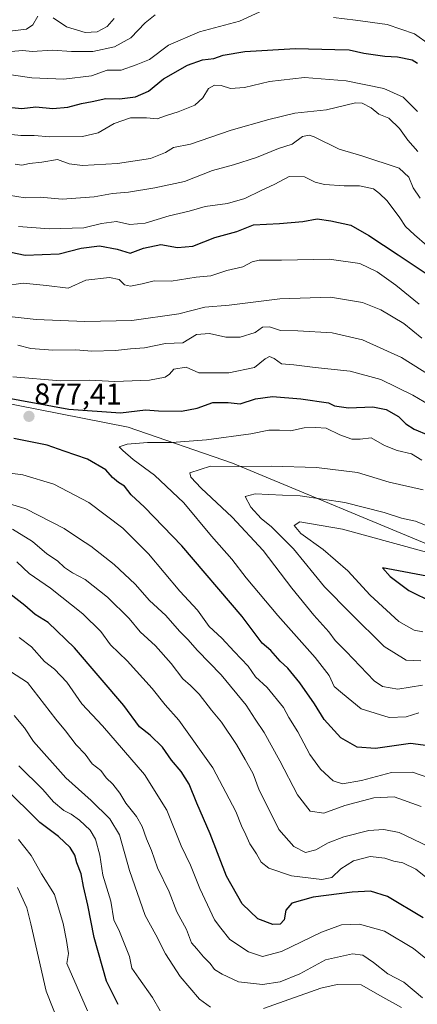
# Model space of a CAD drawing. Units: metres. Extents: x 644826 to 648288, y 4736893 to 4739279.
# Drawn here: x 647773 to 647905, y 4737914 to 4738241 of the extents above; entities that cross this region are included whole.
import ezdxf
from ezdxf.enums import TextEntityAlignment as Align

# ---------------------------------------------------------------- set-up
doc = ezdxf.new("R2010")
doc.units = ezdxf.units.M
doc.header["$MEASUREMENT"] = 0
for name, color, linetype, lineweight in [('Arbolado forestal CxS', 92, 'Continuous', 0), ('Carátula', 7, 'Continuous', 5), ('Curva de nivel maestra', 36, 'Continuous', 30), ('Curva de nivel normal', 36, 'Continuous', 0), ('Punto de cota en terreno', 7, 'Continuous', 0), ('Rótulo de punto de cota en terreno', 19, 'Continuous', 0)]:
    doc.layers.add(name, color=color, linetype=linetype, lineweight=lineweight)
doc.styles.add('Arial', font='txt', dxfattribs={"height": 0.2})

# ---------------------------------------------------------------- blocks, each defined once
blk = doc.blocks.new('*U166')
at = {"layer": 'Curva de nivel normal', "color": 36, "linetype": 'Continuous', "lineweight": 0}
for points in [[(647756.58, 4738245.34, 810), (647758.39, 4738241.38, 810), (647762.42, 4738238.75, 810), (647769.44, 4738237.62, 810), (647774.99, 4738238.3, 810), (647777.16, 4738239.72, 810), (647778.82, 4738242.64, 810)], [(647783.87, 4738242.12, 810), (647788.35, 4738239.12, 810), (647794.58, 4738237.17, 810), (647798.61, 4738237.46, 810), (647801.91, 4738239.2, 810), (647804.29, 4738241.87, 810)]]:
    blk.add_polyline3d(points, dxfattribs=at)
blk = doc.blocks.new('*U170')
at = {"layer": 'Curva de nivel normal', "color": 36, "linetype": 'Continuous', "lineweight": 0}
for points in [[(647795.38, 4737911.47, 820), (647788.53, 4737927.23, 820), (647789.01, 4737930.48, 820), (647788.32, 4737934.83, 820), (647787.26, 4737940.53, 820), (647784.35, 4737950.18, 820), (647779.98, 4737957.08, 820), (647776.58, 4737963.19, 820), (647772.32, 4737968.44, 820)], [(647688.86, 4738245.03, 820), (647715.42, 4738240.85, 820), (647721.74, 4738237.57, 820), (647727.15, 4738233.31, 820), (647731.85, 4738229.86, 820), (647736.61, 4738228.44, 820), (647740.92, 4738228.01, 820), (647744.91, 4738226.34, 820), (647751.77, 4738225.53, 820), (647762.18, 4738223.28, 820), (647769.94, 4738223.14, 820), (647776.84, 4738222.07, 820), (647787.43, 4738221.7, 820), (647796.76, 4738222.77, 820), (647801.89, 4738224.62, 820), (647806.63, 4738224.7, 820), (647811.56, 4738226.47, 820), (647816.09, 4738228.25, 820), (647822.43, 4738232.95, 820), (647832.76, 4738237.36, 820), (647846.09, 4738241.02, 820), (647854.09, 4738244.6, 820)], [(647877.42, 4738242.19, 820), (647884.75, 4738241.29, 820), (647895.34, 4738239.85, 820), (647904.45, 4738236.74, 820), (647909.4, 4738233.19, 820)]]:
    blk.add_polyline3d(points, dxfattribs=at)
blk = doc.blocks.new('*U193')
at = {"layer": 'Curva de nivel normal', "color": 36, "linetype": 'Continuous', "lineweight": 0}
for points in [[(647819.64, 4737911.46, 830), (647817, 4737915.88, 830), (647812.5, 4737922.32, 830), (647810.12, 4737925.59, 830), (647809.38, 4737929.52, 830), (647806.06, 4737937.88, 830), (647804.14, 4737941.69, 830), (647803.19, 4737947.99, 830), (647800.54, 4737956.6, 830), (647799.53, 4737963.28, 830), (647798.06, 4737968.57, 830), (647796.21, 4737971.55, 830), (647792.74, 4737974.89, 830), (647789.9, 4737976.95, 830), (647787.43, 4737978.14, 830), (647784.08, 4737981.07, 830), (647780.43, 4737985.08, 830), (647772.48, 4737993.05, 830)], [(647765.71, 4738203.72, 830), (647773.13, 4738202.86, 830), (647777.62, 4738202.84, 830), (647782.85, 4738202.46, 830), (647793.71, 4738202.52, 830), (647798.92, 4738203.73, 830), (647804.27, 4738206.85, 830), (647809.75, 4738208.75, 830), (647815.01, 4738208.78, 830), (647818.56, 4738208.43, 830), (647821.76, 4738209.58, 830), (647825.6, 4738210.77, 830), (647831.11, 4738213.05, 830), (647833.8, 4738215.44, 830), (647835.76, 4738218.52, 830), (647837.76, 4738219.68, 830), (647839.95, 4738219.49, 830), (647843.07, 4738218.59, 830), (647847.77, 4738218.87, 830), (647856.08, 4738220.86, 830), (647867.76, 4738222.22, 830), (647881.68, 4738221.08, 830), (647894.22, 4738218.56, 830), (647900.63, 4738215.63, 830), (647905.46, 4738210.94, 830)]]:
    blk.add_polyline3d(points, dxfattribs=at)
blk = doc.blocks.new('*U202')
at = {"layer": 'Curva de nivel normal', "color": 36, "linetype": 'Continuous', "lineweight": 0}
for points in [[(647788.4, 4737900.87, 815), (647781.64, 4737918, 815), (647776.51, 4737940.44, 815), (647775.13, 4737945.71, 815), (647772.08, 4737952.54, 815)], [(647733.44, 4738243.2, 815), (647737.44, 4738239.54, 815), (647741.26, 4738238.69, 815), (647745.71, 4738238.5, 815), (647749.55, 4738235.73, 815), (647752.82, 4738233.8, 815), (647757.2, 4738232.42, 815), (647760.44, 4738231.14, 815), (647765.77, 4738230.37, 815), (647771.12, 4738231.01, 815), (647773.86, 4738231.17, 815), (647776.87, 4738230.81, 815), (647783.74, 4738231.32, 815), (647790.06, 4738230.87, 815), (647797.17, 4738230.87, 815), (647804.41, 4738232.45, 815), (647809.86, 4738235.47, 815), (647814.64, 4738240.38, 815), (647817.96, 4738243.04, 815)]]:
    blk.add_polyline3d(points, dxfattribs=at)
blk = doc.blocks.new('*U205')
at = {"layer": 'Curva de nivel normal', "color": 36, "linetype": 'Continuous', "lineweight": 0}
for points in [[(647900.08, 4737912.56, 835), (647893.8, 4737915.96, 835), (647886.66, 4737920.14, 835), (647878.66, 4737920.23, 835), (647873.16, 4737918.97, 835), (647854.04, 4737912.18, 835)], [(647836.41, 4737912.64, 835), (647832.74, 4737915.26, 835), (647826.23, 4737922.87, 835), (647821.34, 4737930.44, 835), (647818.13, 4737936.69, 835), (647814.62, 4737943.19, 835), (647809.39, 4737958.18, 835), (647806.07, 4737970.02, 835), (647802.84, 4737975.4, 835), (647796.58, 4737981.5, 835), (647788.12, 4737988.98, 835), (647777.34, 4738001.08, 835), (647774.34, 4738005.63, 835), (647770.9, 4738009.77, 835)], [(647771.29, 4738193.38, 835), (647773.53, 4738193.04, 835), (647776.05, 4738193.53, 835), (647780.1, 4738193.96, 835), (647785.4, 4738194.88, 835), (647789.31, 4738193.42, 835), (647793.73, 4738192.9, 835), (647805.43, 4738193.56, 835), (647816.41, 4738195.22, 835), (647821.35, 4738197.22, 835), (647824.07, 4738198.92, 835), (647829.76, 4738200.04, 835), (647843.27, 4738204.7, 835), (647855.81, 4738208.19, 835), (647864.51, 4738210.37, 835), (647875.03, 4738211.42, 835), (647884.7, 4738213.82, 835), (647886.94, 4738213.65, 835), (647889.95, 4738212.06, 835), (647892.56, 4738210.01, 835), (647895.84, 4738208.63, 835), (647899.41, 4738205.2, 835), (647902.18, 4738201.3, 835), (647905.48, 4738197.6, 835)]]:
    blk.add_polyline3d(points, dxfattribs=at)
blk = doc.blocks.new('*U214')
at = {"layer": 'Curva de nivel maestra', "color": 36, "linetype": 'Continuous', "lineweight": 30}
for points in [[(647805.59, 4737913.59, 825), (647801.7, 4737921.26, 825), (647797.56, 4737935.9, 825), (647795.46, 4737946.56, 825), (647794.02, 4737952.86, 825), (647793.28, 4737957.08, 825), (647791.83, 4737960.7, 825), (647791.19, 4737963.24, 825), (647789.62, 4737965.82, 825), (647785.69, 4737969.49, 825), (647779.53, 4737974.12, 825), (647767.53, 4737985.97, 825)], [(647767.95, 4738212.39, 825), (647773.44, 4738211.92, 825), (647778.15, 4738212.44, 825), (647783.8, 4738211.86, 825), (647788.78, 4738212.34, 825), (647793.36, 4738213.6, 825), (647796.88, 4738214.18, 825), (647801.54, 4738215.23, 825), (647806.09, 4738215.15, 825), (647811.42, 4738215.8, 825), (647815.73, 4738217.68, 825), (647820.73, 4738221.78, 825), (647828.67, 4738226.34, 825), (647833.74, 4738228.04, 825), (647837.5, 4738228.57, 825), (647840.65, 4738229.62, 825), (647847.88, 4738230.84, 825), (647864.68, 4738231.9, 825), (647877.85, 4738231.49, 825), (647882.65, 4738231.43, 825), (647887.52, 4738230.3, 825), (647894.57, 4738229.36, 825), (647898.69, 4738229.14, 825), (647903.64, 4738228.11, 825), (647905.42, 4738226.97, 825)]]:
    blk.add_polyline3d(points, dxfattribs=at)
blk = doc.blocks.new('5PATER')
at = {"layer": 'Carátula', "linetype": 'Continuous', "lineweight": 5}
h = blk.add_hatch(color=250, dxfattribs=at)
edge = h.paths.add_edge_path()
edge.add_ellipse((0, 0.01), major_axis=(-1.33, -1.34), ratio=0.999422, start_angle=0, end_angle=360)

msp = doc.modelspace()

# ---------------------------------------------------------------- linework, layer by layer
at = {"layer": 'Arbolado forestal CxS', "color": 92, "linetype": 'Continuous', "lineweight": 0}
for points in [[(647914.34, 4738064.5, 895.61), (647843.73, 4738093.76, 886.2), (647808.92, 4738105.78, 879.03), (647741.69, 4738118.99, 878.78), (647709.27, 4738116.59, 883.73), (647687.66, 4738121.39, 885.44), (647664.85, 4738135.81, 878.76), (647628.84, 4738145.42, 872.02), (647592.82, 4738159.83, 863.15), (647574.31, 4738170.63, 856.52), (647557.5, 4738159.82, 847.86), (647541.89, 4738139.4, 836.12), (647523.88, 4738121.38, 824.61), (647486.67, 4738094.95, 805.05), (647459.05, 4738082.94, 796.52), (647443.44, 4738066.12, 784.8), (647424.24, 4738049.3, 773.25), (647391.82, 4738034.89, 753.8)], [(647914.34, 4738064.5, 895.61), (647843.73, 4738093.76, 886.2), (647808.92, 4738105.78, 879.03), (647741.69, 4738118.99, 878.78), (647709.27, 4738116.59, 883.73), (647687.66, 4738121.39, 885.44), (647664.85, 4738135.81, 878.76), (647628.84, 4738145.42, 872.02), (647592.82, 4738159.83, 863.15), (647574.31, 4738170.63, 856.52), (647557.5, 4738159.82, 847.86), (647541.89, 4738139.4, 836.12), (647523.88, 4738121.38, 824.61), (647486.67, 4738094.95, 805.05), (647459.05, 4738082.94, 796.52), (647443.44, 4738066.12, 784.8), (647424.24, 4738049.3, 773.25), (647391.82, 4738034.89, 753.8)], [(647914.34, 4738064.5, 895.61), (647843.73, 4738093.76, 886.2), (647808.92, 4738105.78, 879.03), (647741.69, 4738118.99, 878.78), (647709.27, 4738116.59, 883.73), (647687.66, 4738121.39, 885.44), (647664.85, 4738135.81, 878.76), (647628.84, 4738145.42, 872.02), (647592.82, 4738159.83, 863.15), (647574.31, 4738170.63, 856.52), (647557.5, 4738159.82, 847.86), (647541.89, 4738139.4, 836.12)], [(647541.89, 4738139.4, 836.12), (647557.5, 4738159.82, 847.86), (647574.31, 4738170.63, 856.52), (647592.82, 4738159.83, 863.15), (647628.84, 4738145.42, 872.02), (647664.85, 4738135.81, 878.76), (647687.66, 4738121.39, 885.44), (647709.27, 4738116.59, 883.73), (647741.69, 4738118.99, 878.78), (647808.92, 4738105.78, 879.03), (647843.73, 4738093.76, 886.2), (647914.34, 4738064.5, 895.61)]]:
    msp.add_polyline3d(points, dxfattribs=at)
at = {"layer": 'Curva de nivel maestra', "color": 36, "linetype": 'Continuous', "lineweight": 30}
for points in [[(647767.72, 4738164.44, 850), (647774.62, 4738163.05, 850), (647785.97, 4738163.49, 850), (647793.28, 4738165.33, 850), (647799.33, 4738166.17, 850), (647805.26, 4738165.03, 850), (647809.58, 4738163.75, 850), (647814.06, 4738165.4, 850), (647819.78, 4738166.63, 850), (647825.43, 4738165.65, 850), (647830.46, 4738166.06, 850), (647837.88, 4738168.94, 850), (647845.12, 4738170.98, 850), (647850.76, 4738173.12, 850), (647859.43, 4738173.63, 850), (647867.15, 4738174.27, 850), (647871.99, 4738175.14, 850), (647876.48, 4738174.52, 850), (647883.19, 4738173.09, 850), (647889.19, 4738169.55, 850), (647899, 4738163.19, 850), (647913.98, 4738153.12, 850)], [(647761.77, 4738116.74, 875), (647789.1, 4738111.75, 875), (647806.43, 4738110.58, 875), (647814.76, 4738111.53, 875), (647819.09, 4738111.2, 875), (647826.76, 4738111.09, 875), (647831.98, 4738112.13, 875), (647837.12, 4738114.01, 875), (647842.3, 4738114.03, 875), (647846.26, 4738113.53, 875), (647851.43, 4738115.2, 875), (647857.09, 4738116.02, 875), (647866.51, 4738115.21, 875), (647875.75, 4738113.92, 875), (647877.77, 4738112.85, 875), (647882.42, 4738112.2, 875), (647890.56, 4738112.5, 875), (647894.98, 4738111.7, 875), (647899.13, 4738109.28, 875), (647901.47, 4738106.94, 875), (647904.28, 4738105.07, 875), (647909.04, 4738103.16, 875)], [(647910.63, 4737999.45, 875), (647903.07, 4738000.43, 875), (647891.36, 4737998.79, 875), (647885.26, 4737999.21, 875), (647879.85, 4738002.32, 875), (647874.29, 4738008.38, 875), (647871.08, 4738013.66, 875), (647866.21, 4738020.67, 875), (647862.14, 4738025.54, 875), (647859.61, 4738027.9, 875), (647856.56, 4738031.4, 875), (647853.57, 4738033.87, 875), (647846.9, 4738042.74, 875), (647826.78, 4738066.23, 875), (647814.36, 4738079.14, 875), (647809.9, 4738083.24, 875), (647807.73, 4738086.09, 875), (647805.7, 4738087.37, 875), (647803.69, 4738089.02, 875), (647801.53, 4738091.52, 875), (647795.42, 4738095.09, 875), (647787.64, 4738097.8, 875), (647781.89, 4738099.74, 875), (647770.76, 4738102.01, 875)], [(647912.06, 4738055.53, 900), (647893.73, 4738058.94, 900), (647896.34, 4738056.08, 900), (647902.5, 4738051.42, 900), (647910.58, 4738047.38, 900)], [(647907.27, 4737942.44, 850), (647895.41, 4737949.53, 850), (647889.75, 4737951.28, 850), (647883.59, 4737950.98, 850), (647870.61, 4737949.24, 850), (647863.54, 4737947.23, 850), (647861.56, 4737944.9, 850), (647860.92, 4737941.73, 850), (647859.65, 4737940.33, 850), (647857.14, 4737940.22, 850), (647852.14, 4737942.05, 850), (647846.92, 4737947.01, 850), (647841.67, 4737956.29, 850), (647836.24, 4737970.38, 850), (647831.83, 4737980.6, 850), (647829.22, 4737986.89, 850), (647826.66, 4737991.13, 850), (647823.42, 4737994.86, 850), (647820.4, 4737999.19, 850), (647816.26, 4738003.22, 850), (647812.71, 4738005.97, 850), (647807.44, 4738013.08, 850), (647791.06, 4738032.31, 850), (647782.27, 4738040.76, 850), (647777.87, 4738043.44, 850), (647774.52, 4738046.44, 850), (647767.44, 4738051.87, 850)]]:
    msp.add_polyline3d(points, dxfattribs=at)
at = {"layer": 'Curva de nivel normal', "color": 36, "linetype": 'Continuous', "lineweight": 0}
for points in [[(647906.25, 4738182.01, 840), (647903.98, 4738185.47, 840), (647902.51, 4738189.05, 840), (647899.27, 4738192, 840), (647886.84, 4738196.11, 840), (647879.27, 4738198.39, 840), (647871, 4738202.4, 840), (647869.28, 4738203.01, 840), (647867.08, 4738202.59, 840), (647863.67, 4738199.98, 840), (647859.09, 4738198.59, 840), (647851.76, 4738195.54, 840), (647844.09, 4738193.08, 840), (647837.09, 4738191.23, 840), (647827.76, 4738187.54, 840), (647817.83, 4738185.51, 840), (647809.03, 4738183.98, 840), (647803.69, 4738183.56, 840), (647797.56, 4738182.44, 840), (647786.89, 4738181.66, 840), (647779.61, 4738182.38, 840), (647774.54, 4738182.19, 840), (647769.04, 4738183.01, 840)], [(647772.39, 4738172.6, 845), (647782.59, 4738171.77, 845), (647794.13, 4738172.18, 845), (647800.02, 4738173.61, 845), (647805.09, 4738174.28, 845), (647809.52, 4738173.3, 845), (647814.61, 4738173.72, 845), (647822.65, 4738176.14, 845), (647829.32, 4738177.71, 845), (647834.58, 4738179.28, 845), (647842.03, 4738180.26, 845), (647847.86, 4738181.94, 845), (647853.24, 4738184.61, 845), (647857.82, 4738186.66, 845), (647862.58, 4738189.2, 845), (647867.68, 4738189.12, 845), (647871.26, 4738187.36, 845), (647874.36, 4738186.59, 845), (647880.99, 4738186.13, 845), (647886.06, 4738186.14, 845), (647890.77, 4738185.09, 845), (647892.74, 4738183.55, 845), (647895.22, 4738181.29, 845), (647896.94, 4738178.89, 845), (647899.54, 4738175.53, 845), (647901.46, 4738172.57, 845), (647904.4, 4738169.85, 845), (647908.54, 4738166.32, 845)], [(647767.58, 4738152.85, 855), (647773.92, 4738153.71, 855), (647781.65, 4738152.94, 855), (647788.93, 4738152.08, 855), (647794.8, 4738154.73, 855), (647802.76, 4738155.58, 855), (647805.91, 4738154.94, 855), (647807.67, 4738153.13, 855), (647809.67, 4738152.75, 855), (647813.6, 4738153.54, 855), (647817.65, 4738154.47, 855), (647823.31, 4738154.43, 855), (647831.64, 4738155.76, 855), (647836.53, 4738156.16, 855), (647841.82, 4738157.92, 855), (647847.22, 4738159.11, 855), (647850.27, 4738160.86, 855), (647852.56, 4738161.43, 855), (647860.09, 4738161.41, 855), (647875.96, 4738161.76, 855), (647886.23, 4738160.3, 855), (647892, 4738157.54, 855), (647898.21, 4738153.11, 855), (647905.97, 4738146.76, 855)], [(647770.26, 4738142.51, 860), (647778.26, 4738141.58, 860), (647794.48, 4738140.93, 860), (647810.11, 4738141.28, 860), (647825.86, 4738143.54, 860), (647834.51, 4738145.68, 860), (647842.6, 4738146.35, 860), (647859.51, 4738148.55, 860), (647876.42, 4738149.11, 860), (647887.03, 4738147.32, 860), (647893.22, 4738144.83, 860), (647900.8, 4738140.24, 860), (647906.85, 4738135.38, 860)], [(647772.15, 4738133.03, 865), (647776.48, 4738132.01, 865), (647783.86, 4738131.38, 865), (647791.5, 4738131.55, 865), (647796.86, 4738131.09, 865), (647804.76, 4738131.33, 865), (647809.76, 4738131.89, 865), (647814.43, 4738132.24, 865), (647821.37, 4738133.62, 865), (647827.21, 4738133.88, 865), (647831.7, 4738136.68, 865), (647836.09, 4738136.95, 865), (647841.47, 4738135.73, 865), (647846.29, 4738135.75, 865), (647851.23, 4738137.28, 865), (647853.78, 4738139.06, 865), (647856.09, 4738139.24, 865), (647859.76, 4738137.99, 865), (647865.46, 4738137.86, 865), (647876.96, 4738137.22, 865), (647887.12, 4738134.91, 865), (647900.1, 4738128.97, 865), (647913.86, 4738120.28, 865)], [(647770.5, 4738122.55, 870), (647786.38, 4738121.23, 870), (647796.09, 4738121.48, 870), (647804.54, 4738121.02, 870), (647816.01, 4738121.45, 870), (647821.25, 4738122.47, 870), (647822.67, 4738123.44, 870), (647824.12, 4738125.08, 870), (647828.25, 4738125.7, 870), (647832.53, 4738123.88, 870), (647842.5, 4738123.86, 870), (647851.09, 4738125.62, 870), (647854.64, 4738128.58, 870), (647856.1, 4738129.34, 870), (647857.63, 4738128.61, 870), (647860.05, 4738126.88, 870), (647864.15, 4738126.56, 870), (647871.26, 4738125.65, 870), (647882.92, 4738124.38, 870), (647893.14, 4738121.6, 870), (647903.89, 4738116.48, 870), (647909.48, 4738113.12, 870)], [(647905.85, 4738010.64, 880), (647901.58, 4738009.33, 880), (647895.96, 4738009.11, 880), (647886.64, 4738012, 880), (647880.35, 4738017.08, 880), (647877.58, 4738019.44, 880), (647875.94, 4738023.1, 880), (647871.34, 4738029.07, 880), (647858.84, 4738043.12, 880), (647848.27, 4738055.63, 880), (647843.45, 4738061.79, 880), (647836.75, 4738069.47, 880), (647827.48, 4738080.59, 880), (647817.71, 4738089.81, 880), (647810.62, 4738094.98, 880), (647807.13, 4738097.98, 880), (647805.9, 4738099.24, 880), (647808.6, 4738100.14, 880), (647815.37, 4738100.66, 880), (647823.52, 4738100.64, 880), (647835.09, 4738101.54, 880), (647849.88, 4738103.61, 880), (647855.83, 4738104.74, 880), (647859.42, 4738104.82, 880), (647863.02, 4738104.59, 880), (647867.58, 4738105.57, 880), (647871.56, 4738105.71, 880), (647874.98, 4738105.46, 880), (647879.56, 4738103.26, 880), (647883.48, 4738101.81, 880), (647886.32, 4738101.82, 880), (647889.96, 4738102.18, 880), (647894.43, 4738099.62, 880), (647898.64, 4738097.96, 880), (647903.46, 4738096.92, 880), (647906.89, 4738094.82, 880)], [(647907.29, 4738084.86, 885), (647895.98, 4738087.44, 885), (647885.36, 4738090.67, 885), (647871.68, 4738092.37, 885), (647856.76, 4738092.79, 885), (647845.78, 4738092.63, 885), (647836.35, 4738092.8, 885), (647829.5, 4738090.55, 885), (647829.79, 4738089.18, 885), (647833.32, 4738085.47, 885), (647843.66, 4738075.77, 885), (647853.92, 4738064.67, 885), (647863.48, 4738052.13, 885), (647870.82, 4738043.13, 885), (647875.79, 4738037.65, 885), (647877.93, 4738034.69, 885), (647881.66, 4738031.09, 885), (647890.93, 4738021.34, 885), (647893.76, 4738019.44, 885), (647898.89, 4738018.52, 885), (647907.1, 4738019.89, 885)], [(647909.84, 4737988.76, 870), (647903.75, 4737990.9, 870), (647896.75, 4737990.79, 870), (647886.75, 4737988.14, 870), (647880.42, 4737986.99, 870), (647877.24, 4737988.01, 870), (647873.02, 4737991.94, 870), (647869.51, 4737996.76, 870), (647865.52, 4738004.36, 870), (647862.52, 4738009.05, 870), (647860.69, 4738012.48, 870), (647855.3, 4738019.1, 870), (647851.44, 4738022.68, 870), (647848.99, 4738026.2, 870), (647844.24, 4738031.09, 870), (647840.15, 4738035.52, 870), (647835.93, 4738039.37, 870), (647832.04, 4738044.82, 870), (647826.14, 4738051.22, 870), (647815.66, 4738063.62, 870), (647807.19, 4738072.18, 870), (647795.87, 4738080.65, 870), (647784.15, 4738086.76, 870), (647773.85, 4738089.92, 870), (647763.6, 4738091.2, 870)], [(647908.33, 4738073.02, 890), (647904.73, 4738074.47, 890), (647900.12, 4738075.48, 890), (647894.27, 4738077.38, 890), (647881.22, 4738080.68, 890), (647866.27, 4738082.87, 890), (647860.43, 4738083.08, 890), (647851.3, 4738083.56, 890), (647847.91, 4738082.65, 890), (647849.83, 4738079.16, 890), (647853.26, 4738075.4, 890), (647856.78, 4738072.56, 890), (647864.1, 4738065.22, 890), (647874.45, 4738052.58, 890), (647883.05, 4738043.86, 890), (647894.25, 4738032.72, 890), (647901.64, 4738028.19, 890), (647906.49, 4738027.96, 890)], [(647906.61, 4737979.42, 865), (647897.61, 4737982.69, 865), (647890.81, 4737982.37, 865), (647881.19, 4737979.82, 865), (647874.17, 4737977.2, 865), (647869.67, 4737977.88, 865), (647865.35, 4737983.33, 865), (647859.54, 4737994.66, 865), (647854.28, 4738004.11, 865), (647851.32, 4738008.52, 865), (647848.32, 4738013.2, 865), (647839.95, 4738023.34, 865), (647832.07, 4738031.45, 865), (647828.87, 4738035.08, 865), (647826, 4738037.88, 865), (647821.5, 4738043.01, 865), (647816.09, 4738048.11, 865), (647811.24, 4738053.5, 865), (647804.26, 4738060.1, 865), (647796.52, 4738066.19, 865), (647792.71, 4738068.55, 865), (647787.56, 4738072.01, 865), (647774.8, 4738078.61, 865), (647770.17, 4738079.97, 865)], [(647924.66, 4738059.75, 895), (647880.38, 4738071.84, 895), (647866.21, 4738074.26, 895), (647864.32, 4738073.03, 895), (647866.53, 4738070.32, 895), (647873.92, 4738065.05, 895), (647882.13, 4738057.93, 895), (647889.68, 4738049.82, 895), (647899.23, 4738041.04, 895), (647904.28, 4738038.2, 895), (647907.14, 4738037.61, 895)], [(647910.68, 4737965.32, 860), (647903.74, 4737968.65, 860), (647899.33, 4737970.84, 860), (647894.19, 4737971.81, 860), (647889.16, 4737971.43, 860), (647880.83, 4737969.39, 860), (647875.65, 4737967.39, 860), (647871.46, 4737964.99, 860), (647868.1, 4737964.12, 860), (647864.12, 4737966.1, 860), (647859.17, 4737971.84, 860), (647856.01, 4737978.1, 860), (647852.56, 4737984.87, 860), (647850.63, 4737990.39, 860), (647847.96, 4737995.1, 860), (647845.1, 4738000.16, 860), (647840.1, 4738007.54, 860), (647836.75, 4738011.54, 860), (647832.57, 4738016.82, 860), (647829.76, 4738019.77, 860), (647827.16, 4738021.98, 860), (647823.31, 4738027.11, 860), (647818.05, 4738032.96, 860), (647812.98, 4738037.62, 860), (647809.3, 4738042.02, 860), (647802.01, 4738049.14, 860), (647794.55, 4738055.03, 860), (647790.39, 4738057.3, 860), (647787.71, 4738059.09, 860), (647785.39, 4738061.22, 860), (647781.76, 4738063.64, 860), (647776.98, 4738067.65, 860), (647770.31, 4738071.81, 860)], [(647914.08, 4737951.23, 855), (647904.84, 4737958.59, 855), (647900.52, 4737960.76, 855), (647897.48, 4737961.23, 855), (647894.48, 4737962.3, 855), (647889.61, 4737962.83, 855), (647884.08, 4737961.4, 855), (647879.87, 4737958.69, 855), (647876.87, 4737955.79, 855), (647873.52, 4737955.21, 855), (647863.45, 4737956.42, 855), (647855.84, 4737958.95, 855), (647853.29, 4737960.92, 855), (647851.76, 4737963.66, 855), (647849.55, 4737967.05, 855), (647848.21, 4737970, 855), (647846.67, 4737973.05, 855), (647844.83, 4737977.85, 855), (647837.2, 4737992.32, 855), (647825.82, 4738008.25, 855), (647821.23, 4738013.35, 855), (647816.92, 4738018.73, 855), (647808.56, 4738027.95, 855), (647803.09, 4738033.3, 855), (647799.79, 4738037.76, 855), (647793.81, 4738043.6, 855), (647783.04, 4738052.17, 855), (647775.96, 4738057.06, 855), (647771.85, 4738060.9, 855)], [(647919.93, 4737919.35, 845), (647904.11, 4737932.21, 845), (647894.42, 4737937.96, 845), (647886.08, 4737940.3, 845), (647880.08, 4737940.08, 845), (647873.42, 4737937.61, 845), (647860.09, 4737931.18, 845), (647853.76, 4737929.47, 845), (647849.11, 4737931.03, 845), (647842.86, 4737935.18, 845), (647839.86, 4737938.9, 845), (647837.67, 4737941.78, 845), (647835.43, 4737946.7, 845), (647832.82, 4737952.14, 845), (647829.68, 4737959.95, 845), (647826.6, 4737966.39, 845), (647821.8, 4737978.25, 845), (647814.37, 4737990.16, 845), (647800.33, 4738006.38, 845), (647793.52, 4738013.65, 845), (647788.45, 4738020.83, 845), (647784.41, 4738025.2, 845), (647781.06, 4738027.71, 845), (647776.72, 4738032.58, 845), (647772.62, 4738035.75, 845)], [(647758.95, 4738031.26, 840), (647775.33, 4738020.78, 840), (647784.82, 4738008.5, 840), (647788.02, 4738004.62, 840), (647791.6, 4738000.03, 840), (647794.59, 4737996.92, 840), (647796.9, 4737993.62, 840), (647799.79, 4737991.44, 840), (647801.58, 4737989.04, 840), (647803.8, 4737986.93, 840), (647806.15, 4737983.95, 840), (647808.15, 4737980.61, 840), (647811.71, 4737976.19, 840), (647813.64, 4737972.85, 840), (647815.08, 4737968.74, 840), (647816.71, 4737964.84, 840), (647818.75, 4737959.05, 840), (647822.61, 4737951.08, 840), (647825.2, 4737944.34, 840), (647828.37, 4737938.51, 840), (647830.05, 4737934.07, 840), (647831.82, 4737932.1, 840), (647834.01, 4737929.44, 840), (647836.23, 4737927.18, 840), (647837.68, 4737925.17, 840), (647840.26, 4737923.64, 840), (647845.74, 4737921.03, 840), (647853.77, 4737920.24, 840), (647859.67, 4737921.12, 840), (647866.14, 4737923.77, 840), (647874.76, 4737928.46, 840), (647883.69, 4737930.4, 840), (647887.13, 4737929.94, 840), (647890.69, 4737927.5, 840), (647895.56, 4737923.7, 840), (647900.82, 4737920.94, 840), (647907.03, 4737915.74, 840)]]:
    msp.add_polyline3d(points, dxfattribs=at)

# ---------------------------------------------------------------- block references
at = {"layer": 'Curva de nivel maestra', "color": 36, "linetype": 'Continuous', "lineweight": 30}
msp.add_blockref('*U214', (0, 0), dxfattribs=at)
at = {"layer": 'Curva de nivel normal', "color": 36, "linetype": 'Continuous', "lineweight": 0}
for name in ['*U193', '*U205', '*U166', '*U202', '*U170']:
    msp.add_blockref(name, (0, 0), dxfattribs=at)
at = {"layer": 'Punto de cota en terreno', "linetype": 'Continuous', "lineweight": 0}
msp.add_blockref('5PATER', (647775.86, 4738109.36, 877.41), dxfattribs=at)

# ---------------------------------------------------------------- texts
at = {"layer": 'Rótulo de punto de cota en terreno', "color": 19, "linetype": 'Continuous', "lineweight": 0, "style": 'Arial'}
msp.add_text('877,41', height=7, dxfattribs=at).set_placement((647777.62, 4738111.12), align=Align.BOTTOM_LEFT)

doc.saveas('drawing.dxf')
